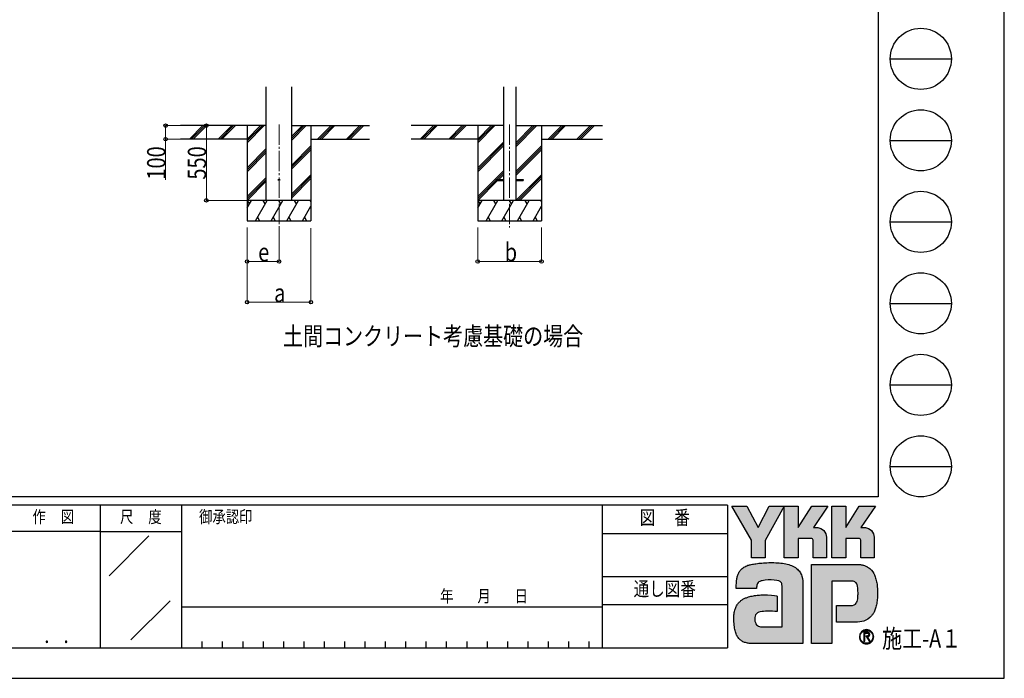
# Model space of a CAD drawing. Units: millimetres. Extents: x 0 to 25230, y 0 to 17820.
# Drawn here: x 17978 to 25230, y 0 to 4848 of the extents above; entities that cross this region are included whole.
import ezdxf
from ezdxf.enums import TextEntityAlignment as Align

# ---------------------------------------------------------------- set-up
doc = ezdxf.new("R2010")
doc.units = ezdxf.units.MM
doc.linetypes.add('YCENTER_1', pattern=[13, 10, -1, 1, -1])
for name, color, linetype, lineweight in [('USER1', 3, 'Continuous', 13), ('YKK_12', 2, 'Continuous', 13), ('YKK_13', 4, 'Continuous', 30), ('YKK_A1', 4, 'Continuous', 30), ('YKK_D', 6, 'Continuous', 13), ('YKK_ZWAK', 7, 'Continuous', 30)]:
    doc.layers.add(name, color=color, linetype=linetype, lineweight=lineweight)
doc.styles.add('text-b', font='extslim2.shx', dxfattribs={"width": 0.8, "bigfont": 'extfont2.shx'})

msp = doc.modelspace()

# ---------------------------------------------------------------- hatches: boundary and pattern name
at = {"layer": 'YKK_ZWAK', "linetype": 'ByBlock', "lineweight": -2}
h = msp.add_hatch(color=256, dxfattribs=at)
edge = h.paths.add_edge_path()
edge.add_arc((24215.09923091551, 305.5322991360492), 52.82240677180354, 44.93442000000285, 90.08535600000255)
edge.add_arc((24215.10511767425, 305.4309059531794), 52.9238089227244, 90.09156552177431, 179.923629932956)
edge.add_arc((24214.78256905086, 305.3735115219009), 52.60136887033488, 179.8606450800951, 225.1439939985764)
edge.add_arc((24215.03485903353, 305.3676658314476), 52.77548918720508, 224.9453553885787, 269.9844512830166)
edge.add_arc((24215.03162421489, 305.6282482552764), 53.03607082659606, 269.9880223087077, 314.9377721061914)
edge.add_arc((24215.38887684191, 305.2858700302758), 52.54136998478418, 314.9257166602815, 360.2350799932708)
edge.add_arc((24215.51833522151, 305.6940033741434), 52.41182310173932, 359.7894949650353, 405.1328750314316)
edge.add_line((24252.49304331719, 342.8406070154867), (24252.49304002674, 342.8406051458215))
edge = h.paths.add_edge_path(flags=16)
edge.add_arc((24214.93087930382, 304.8768648656984), 46.81618488384408, 224.628219000001, 270.1097310000005, ccw=False)
edge.add_arc((24214.58170307615, 305.3011320937622), 46.86892726251778, 179.755127369646, 225.2972179378844, ccw=False)
edge.add_arc((24214.77350857174, 305.6014386079105), 47.06041095339342, 134.8007046283088, 180.1217460165476, ccw=False)
edge.add_arc((24214.9107148483, 305.8684612558328), 46.96849103691909, 89.86602478721397, 135.148996271344, ccw=False)
edge.add_arc((24215.11560488439, 305.5113285511328), 47.32559081450389, 45.03107645709707, 90.11509058956278, ccw=False)
edge.add_arc((24215.14719935487, 305.4961330463962), 47.31402451378619, 0.0064280881064178175, 45.071149570043985, ccw=False)
edge.add_arc((24214.94530000575, 305.5766936922716), 47.51598315488305, 270.09072013900766, 359.9092589945101, ccw=False)
edge.add_line((24215.02053512486, 258.0607700997328), (24215.02054007267, 258.0607658395641))
edge = h.paths.add_edge_path(flags=0)
edge.add_arc((24222.02448351788, 322.4918328514702), 10.0585036628297, -1.6106014017748862, 42.86139266983258, ccw=False)
edge.add_line((24232.07901338382, 322.2091225579787), (24231.66122315396, 318.9948041250969))
edge.add_line((24231.66122315396, 318.9948041250969), (24230.51096311038, 316.4609717704655))
edge.add_line((24230.51096311038, 316.4609717704655), (24228.78404479872, 314.530287286337))
edge.add_line((24228.78404479872, 314.530287286337), (24226.63838700263, 313.1253195271745))
edge.add_line((24226.63838700263, 313.1253195271745), (24224.22987084408, 312.1676185165779))
edge.add_line((24224.22987084408, 312.1676185165779), (24221.7133586141, 311.5787342781473))
edge.add_line((24221.7133586141, 311.5787342781473), (24219.24676909638, 311.2832733280697))
edge.add_line((24219.24676909638, 311.2832733280697), (24216.98598341285, 311.2017668590829))
edge.add_line((24216.98598341285, 311.201766859083), (24211.03295468422, 311.201766859083))
edge.add_line((24211.03295468422, 311.201766859083), (24214.03748689725, 306.0913112536018))
edge.add_line((24214.03748689725, 306.0913112536018), (24233.67952709224, 272.3537460781819))
edge.add_line((24233.67952709224, 272.3537460781819), (24241.5418448569, 272.3537460781819))
edge.add_line((24241.5418448569, 272.3537460781819), (24222.60177912606, 304.8279609843044))
edge.add_line((24222.60177912606, 304.8279609843043), (24224.37454482653, 305.1804764626725))
edge.add_line((24224.37454482652, 305.1804764626725), (24226.065804058, 305.6277432112385))
edge.add_line((24226.065804058, 305.6277432112385), (24227.67046266618, 306.1687423991391))
edge.add_line((24227.67046266618, 306.1687423991391), (24229.18546415848, 306.8034740263751))
edge.add_line((24229.18546415848, 306.8034740263751), (24230.60367671886, 307.5319380929456))
edge.add_line((24230.60367671886, 307.5319380929456), (24231.92306268557, 308.3541345988514))
edge.add_line((24231.92306268557, 308.3541345988514), (24233.13750907348, 309.2680258823679))
edge.add_line((24233.13750907348, 309.2680258823679), (24234.24090289739, 310.2746307743556))
edge.add_arc((24222.2222129624, 321.7291830229507), 16.60288152607968, 316.3767372757107, 361.6565045120804)
edge.add_line((24238.81815602666, 322.2091296628369), (24238.74515413978, 323.9666987333003))
edge.add_line((24238.74515413978, 323.9666987333003), (24238.52508667352, 325.6610144573662))
edge.add_line((24238.52508667352, 325.6610144573662), (24238.16238288654, 327.2870685136556))
edge.add_line((24238.16238288654, 327.2870685136556), (24237.65602394794, 328.83671025527))
edge.add_line((24237.65602394794, 328.83671025527), (24237.01008518122, 330.3058643587596))
edge.add_line((24237.01008518122, 330.3058643587596), (24236.2235477555, 331.686380177226))
edge.add_line((24236.2235477555, 331.6863801772259), (24235.30048699422, 332.9752012180817))
edge.add_line((24235.30048699422, 332.9752012180817), (24234.24090289739, 334.1641768344288))
edge.add_line((24234.24090289739, 334.1641768344288), (24232.85223643202, 335.3918680235448))
edge.add_line((24232.85223643202, 335.3918680235448), (24231.30972650645, 336.4616404289983))
edge.add_line((24231.30972650645, 336.4616404289983), (24229.62152376755, 337.3734940507898))
edge.add_line((24229.62152376755, 337.3734940507898), (24227.79476003138, 338.1233535654695))
edge.add_line((24227.79476003138, 338.1233535654695), (24225.83554828311, 338.7102001421752))
edge.add_line((24225.83554828311, 338.7102001421752), (24223.75102033877, 339.1309772883204))
edge.add_line((24223.75102033877, 339.1309772883204), (24221.5483080144, 339.3856850039046))
edge.add_line((24221.5483080144, 339.3856850039047), (24219.23250546431, 339.4712667963411))
edge.add_line((24219.23250546431, 339.4712667963411), (24196.49525710954, 339.4712667963411))
edge.add_line((24196.49525710954, 339.4712667963411), (24196.49525710954, 272.5778888678961))
edge.add_line((24196.49525710954, 272.5778888678962), (24203.36727127601, 272.5778888678962))
edge.add_line((24203.36727127601, 272.5778888678962), (24203.36727127601, 332.6481565112718))
edge.add_line((24203.36727127601, 332.6481565112718), (24219.23250546431, 332.6481565112718))
edge.add_line((24219.23250546431, 332.6481565112718), (24220.87078549095, 332.594158475568))
edge.add_line((24220.87078549095, 332.594158475568), (24222.41227658566, 332.434202030181))
edge.add_line((24222.41227658566, 332.4342020301809), (24223.85290342501, 332.1693060059735))
edge.add_line((24223.85290342501, 332.1693060059736), (24225.18859068553, 331.8015080646699))
edge.add_line((24225.18859068553, 331.8015080646699), (24226.41526304379, 331.3328458679949))
edge.add_line((24226.41526304379, 331.3328458679949), (24227.52884517632, 330.7643382468109))
edge.add_line((24227.52884517632, 330.7643382468108), (24228.52424292882, 330.0970040319807))
edge.add_line((24228.52424292882, 330.0970040319807), (24229.39738097785, 329.3338997160919))
edge = h.paths.add_edge_path()
edge.add_arc((23515.10663025547, 137.821617633311), 714.0086562492776, 87.51793533789117, 91.66438817798303, ccw=False)
edge.add_arc((23524.38201061881, 336.6715938890437), 514.9439667974359, 81.92630775827178, 87.59083149003902, ccw=False)
edge.add_arc((23551.76237920331, 524.3094470389924), 325.3213306364254, 73.67137372319672, 82.0594330221652, ccw=False)
edge.add_arc((23592.37807720361, 660.2466744183502), 183.4497601690714, 60.60528288235503, 73.90849856205972, ccw=False)
edge.add_arc((23609.00607246944, 693.4064895356088), 146.408483161278, 52.173471518694726, 59.905419987328685, ccw=False)
edge.add_arc((23623.87708165586, 712.6565777616701), 122.0834223578822, 43.55041761169451, 52.145605771503426, ccw=False)
edge.add_arc((23632.06951492784, 720.5741586839232), 110.6906909600761, 34.48659260316282, 43.5018201335609, ccw=False)
edge.add_arc((23632.12668028049, 720.7428960021047), 110.5480821021176, 25.589150532184817, 34.43128324084961, ccw=False)
edge.add_arc((23622.290531935, 716.1340965166338), 121.410089321363, 17.430889992148195, 25.545905045019026, ccw=False)
edge.add_line((23738.12534458202, 752.5031213599162), (23742.3819651488, 735.2941886302096))
edge.add_line((23742.3819651488, 735.2941886302096), (23744.79353779995, 716.8716889774366))
edge.add_line((23744.79353779995, 716.8716889774366), (23745.55460445412, 697.241874752794))
edge.add_line((23745.55460445411, 697.241874752794), (23745.55460445411, 255))
edge.add_line((23745.55460445411, 255), (23383.65671267443, 255.0000000000005))
edge.add_arc((23382.17526866837, 533.7080788069616), 278.7120160104521, 263.6848746649659, 270.30454692996716, ccw=False)
edge.add_arc((23369.40326593277, 419.973834581811), 164.2631416179703, 253.691018885623, 263.74909316651605, ccw=False)
edge.add_arc((23354.31718291767, 368.1565959665288), 110.2945547390256, 239.8785013092501, 253.6535482446689, ccw=False)
edge.add_arc((23346.0782267157, 353.1719372531538), 93.19960783274281, 223.6420534782413, 239.6366294170112, ccw=False)
edge.add_arc((23356.00665360149, 361.9054022827173), 106.4132063319038, 208.2977657543149, 223.355606159757, ccw=False)
edge.add_arc((23400.01286036179, 385.3260160920848), 156.2633046623018, 196.3102007627962, 208.2099283034402, ccw=False)
edge.add_arc((23501.07808208734, 415.1822421245936), 261.6460791946991, 187.8047148541562, 196.3697110093865, ccw=False)
edge.add_arc((23692.49090873867, 442.1054482645241), 454.9423877690053, 181.9094794174699, 187.8904176513079, ccw=False)
edge.add_arc((23529.39889744671, 439.5388744215906), 291.8695218237568, 174.5558801097798, 182.4727230497099, ccw=False)
edge.add_arc((23441.94555653984, 447.914759541929), 204.0160080335223, 164.9753667854606, 174.5673877291292, ccw=False)
edge.add_arc((23392.37115866269, 461.1328416279454), 152.7097810434425, 153.891777935297, 164.9434116692619, ccw=False)
edge.add_arc((23369.78421875331, 471.9935034771113), 127.6482196321655, 142.0468818398376, 153.8077060405064, ccw=False)
edge.add_arc((23365.42486565184, 475.1159081661876), 122.2906733508516, 130.6022050713186, 141.944269337734, ccw=False)
edge.add_arc((23372.62552300743, 466.4597247160493), 133.5491645022301, 120.6072426230107, 130.5308147201121, ccw=False)
edge.add_arc((23386.8456337506, 442.2798031344242), 161.6004717740993, 112.58837614452091, 120.5816154340441, ccw=False)
edge.add_arc((23405.98014956424, 396.3036387459616), 211.3994411543884, 106.6130308198974, 112.5902350136696, ccw=False)
edge.add_arc((23436.07240199546, 295.1589843191572), 316.9256479274598, 99.87193010640078, 106.59824860692831, ccw=False)
edge.add_arc((23452.93140463257, 200.1825253255227), 413.386377010315, 94.78469170294778, 99.9171141639502, ccw=False)
edge.add_arc((23461.13843486393, 105.6879995745481), 508.2362544004778, 90.80098592879739, 94.81811646898808, ccw=False)
edge.add_arc((23462.38632361985, 35.32348625882071), 578.611396947654, 87.57779436069058, 90.82713927416393, ccw=False)
edge.add_line((23486.84010310533, 613.417908776969), (23515.22241725133, 611.5449544290623))
edge.add_line((23515.22241725133, 611.5449544290623), (23537.5348131365, 609.0437246620255))
edge.add_line((23537.5348131365, 609.0437246620254), (23552.13058407034, 606.7004136786508))
edge.add_line((23552.13058407034, 606.7004136786509), (23557.36126171758, 605.3015589046626))
edge.add_line((23557.36126171758, 605.3015589046626), (23557.36126171758, 490.5822226364054))
edge.add_line((23557.36126171758, 490.5822226364053), (23540.76654463184, 492.3335928887619))
edge.add_line((23540.76654463184, 492.3335928887619), (23522.56716893792, 493.3188023326416))
edge.add_line((23522.56716893792, 493.3188023326416), (23503.93886545095, 493.6998450751556))
edge.add_line((23503.93886545095, 493.6998450751556), (23486.0594026478, 493.6427905468645))
edge.add_line((23486.0594026478, 493.6427905468645), (23470.10451134361, 493.3126893474677))
edge.add_line((23470.10451134361, 493.3126893474677), (23457.25094118437, 492.8725544149381))
edge.add_line((23457.25094118437, 492.8725544149381), (23448.67544181608, 492.4874363489748))
edge.add_line((23448.67544181608, 492.4874363489748), (23445.55578171561, 492.3234045801386))
edge.add_line((23445.5557817156, 492.3234045801386), (23432.58606483806, 489.9536039943434))
edge.add_line((23432.58606483806, 489.9536039943434), (23421.40235846218, 486.2420031628507))
edge.add_line((23421.40235846219, 486.2420031628507), (23412.00670024972, 481.1631313141019))
edge.add_line((23412.00670024972, 481.1631313141019), (23404.40010903151, 474.6935553382633))
edge.add_line((23404.40010903151, 474.6935553382633), (23398.58054714584, 466.8088232946391))
edge.add_line((23398.58054714584, 466.8088232946391), (23394.55005225444, 457.4865209042576))
edge.add_line((23394.55005225444, 457.4865209042576), (23392.30760552644, 446.7011773955608))
edge.add_line((23392.30760552644, 446.7011773955607), (23391.85524462356, 434.4293596587146))
edge.add_line((23391.85524462356, 434.4293596587146), (23393.28670198514, 420.9339260562019))
edge.add_line((23393.28670198514, 420.9339260562019), (23396.15369203176, 409.7777281136142))
edge.add_line((23396.15369203176, 409.7777281136142), (23400.27791936249, 400.7478301807233))
edge.add_line((23400.27791936249, 400.7478301807233), (23405.48108857645, 393.631296607301))
edge.add_line((23405.48108857645, 393.631296607301), (23411.58184778012, 388.2151917431188))
edge.add_line((23411.58184778012, 388.2151917431188), (23418.4019015726, 384.2845422762236))
edge.add_line((23418.4019015726, 384.2845422762236), (23425.76193572213, 381.6284502181115))
edge.add_line((23425.76193572213, 381.6284502181115), (23433.48161716605, 380.0319422568297))
edge.add_line((23433.48161716605, 380.0319422568297), (23592.78702963189, 380.0319422568297))
edge.add_line((23592.78702963189, 380.0319422568297), (23592.78702963189, 674.7786918999934))
edge.add_line((23592.78702963189, 674.7786918999934), (23592.8328770207, 680.6227057263569))
edge.add_line((23592.8328770207, 680.6227057263571), (23592.52824659285, 686.3352903714793))
edge.add_line((23592.52824659286, 686.3352903714793), (23591.7804247399, 691.8400335206849))
edge.add_line((23591.7804247399, 691.8400335206849), (23590.49771668422, 697.0615416901604))
edge.add_line((23590.49771668422, 697.0615416901605), (23588.58740881734, 701.9264590578188))
edge.add_line((23588.58740881734, 701.9264590578186), (23585.95678753079, 706.3583733089838))
edge.add_line((23585.95678753078, 706.3583733089838), (23582.51212038522, 710.2839286215675))
edge.add_line((23582.51212038522, 710.2839286215675), (23578.16273143391, 713.6267126808941))
edge.add_line((23578.16273143392, 713.6267126808941), (23568.82005242628, 717.2945037853065))
edge.add_line((23568.82005242628, 717.2945037853065), (23553.8819543227, 720.4019379154337))
edge.add_line((23553.8819543227, 720.4019379154337), (23534.82370421182, 722.6943073556915))
edge.add_line((23534.82370421183, 722.6943073556915), (23513.12158801319, 723.9179232213579))
edge.add_line((23513.12158801319, 723.9179232213579), (23490.25087281546, 723.8201154585736))
edge.add_line((23490.25087281546, 723.8201154585736), (23467.68784453806, 722.1482140134683))
edge.add_arc((23488.69707148544, 534.0190425390005), 189.2986338476758, 96.37207465332192, 102.7534079932569)
edge.add_arc((23468.97070790301, 619.1134361748416), 101.9498992126776, 102.4978957058443, 112.8463169705322)
edge.add_line((23429.38757082712, 713.065323908439), (23422.41813283194, 709.1397815631633))
edge.add_line((23422.41813283194, 709.1397815631633), (23416.97655719619, 704.3461823558685))
edge.add_line((23416.97655719619, 704.3461823558685), (23412.86353700495, 698.7497444290527))
edge.add_line((23412.86353700494, 698.7497444290527), (23409.87632491657, 692.4146541270427))
edge.add_line((23409.87632491657, 692.4146541270427), (23407.81624891293, 685.4071354558904))
edge.add_line((23407.81624891293, 685.4071354558905), (23406.48259931413, 677.7923935907854))
edge.add_line((23406.48259931413, 677.7923935907854), (23405.67262877857, 669.6335960451929))
edge.add_line((23405.67262877857, 669.6335960451929), (23405.1876652881, 660.9979856560263))
edge.add_line((23405.1876652881, 660.9979856560263), (23255.23308247678, 660.6332442073099))
edge.add_line((23255.23308247678, 660.6332442073099), (23255.67016091672, 681.1423094661485))
edge.add_line((23255.67016091672, 681.1423094661486), (23256.50356456212, 704.1841882487543))
edge.add_arc((23528.41397493937, 688.624635335831), 272.3552293574905, 171.5562215410652, 176.7249302595971, ccw=False)
edge.add_arc((23436.12322128547, 702.3995721663429), 179.0421872877593, 163.4838524863008, 171.5798233267276, ccw=False)
edge.add_arc((23389.81594799799, 716.1369040038902), 130.7402432746554, 152.2125045740734, 163.4864976584933, ccw=False)
edge.add_arc((23369.80980386708, 726.48219497666), 108.2183852676059, 138.0385215069419, 152.1201504079557, ccw=False)
edge.add_arc((23369.79425029914, 725.9760942242258), 108.5459032196638, 122.60462867217839, 137.8343845030835, ccw=False)
edge.add_arc((23384.14591004183, 702.7622923075868), 135.835292339635, 108.37420791968111, 122.4280899168763, ccw=False)
edge.add_arc((23406.87812037982, 621.9233584592967), 219.7533541602695, 100.9315937394664, 107.3549899713762, ccw=False)
edge.add_arc((23481.15953170045, 261.5475446212612), 587.6943372579468, 97.86054447666328, 101.37937906247248, ccw=False)
edge.add_arc((23516.0337093463, 19.25641349270074), 832.4795423466506, 94.9020122383061, 97.95760039022957, ccw=False)
edge.add_arc((23518.4088048553, -0.136366549453669), 852.0046410072634, 91.61689723320723, 94.94970856324022, ccw=False)
edge = h.paths.add_edge_path()
edge.add_arc((24055.21578384926, 584.6492098579233), 236.9227274739547, 339.22498221091587, 347.3145741352372, ccw=False)
edge.add_arc((24166.07908619877, 541.72258698761), 118.0444617997937, 326.2325061058077, 339.6193101912123, ccw=False)
edge.add_arc((24121.23952524915, 575.1404917708217), 173.9175368509826, 318.6736738685102, 325.2911172618525, ccw=False)
edge.add_arc((24138.68539467576, 559.8390988178977), 150.712150044931, 311.5703269329227, 318.6624294560623, ccw=False)
edge.add_line((24238.68876056054, 447.0850346655062), (24224.84932000837, 436.3284603861098))
edge.add_line((24224.84932000837, 436.3284603861098), (24210.43286330631, 427.8721642287148))
edge.add_line((24210.43286330631, 427.8721642287148), (24195.54876323843, 421.5615258674009))
edge.add_line((24195.54876323843, 421.5615258674008), (24180.30297821442, 417.2437206728178))
edge.add_line((24180.30297821442, 417.2437206728178), (24164.80452313656, 414.7659240156147))
edge.add_line((24164.80452313656, 414.7659240156147), (24149.15935641451, 413.973273604717))
edge.add_line((24149.15935641451, 413.973273604717), (23995.07850861073, 413.973273604717))
edge.add_line((23995.07850861073, 413.973273604717), (23995.07850861073, 535.0113988811869))
edge.add_line((23995.07850861073, 535.0113988811868), (24081.96440455081, 535.0113988811868))
edge.add_line((24081.96440455081, 535.0113988811868), (24097.9845010302, 535.2345228400385))
edge.add_line((24097.9845010302, 535.2345228400386), (24112.069837702, 536.5987373647076))
edge.add_line((24112.069837702, 536.5987373647076), (24124.15826588362, 540.1442687656373))
edge.add_arc((24110.15681669957, 571.7154586364946), 34.53665602103649, 293.9167198020605, 314.0937636770703)
edge.add_arc((24105.44903623614, 575.871302849516), 40.80016326230778, 314.7809858171797, 333.9292818603019)
edge.add_arc((24075.14762041115, 590.5844784900715), 74.48469652012398, 334.0067642612878, 347.3498910530277)
edge.add_arc((23992.49005877579, 609.7259456127257), 159.3287513875799, 347.1430841970991, 355.4000769567)
edge.add_arc((23811.60837644706, 625.2709169476116), 340.8759141214543, 355.2339044354762, 360.2919344246406)
edge.add_line((24152.47986579817, 627.0077461543581), (24152.29226131619, 646.1047161103874))
edge.add_line((24152.29226131619, 646.1047161103874), (24151.38142652527, 663.3066563900812))
edge.add_line((24151.38142652527, 663.3066563900812), (24149.22659925142, 678.4128615859485))
edge.add_line((24149.22659925142, 678.4128615859485), (24145.3102134166, 691.2216031872523))
edge.add_arc((24107.13678477015, 675.2881851459559), 41.36525673925361, 22.65543833575849, 39.38165319252862)
edge.add_arc((24112.95695371709, 679.7382181532017), 34.04410522283022, 39.80779662169855, 59.7537818176739)
edge.add_arc((24108.81105774102, 671.9506695341073), 42.86124144080932, 60.2099075952312, 77.92418213913811)
edge.add_arc((24102.42487641148, 641.9682209200982), 73.51625883608702, 77.94572257653994, 90.63794058773097)
edge.add_line((24101.60635126415, 715.4799229126227), (23958.58194946011, 715.4799660194846))
edge.add_line((23958.58194946011, 715.4799660194846), (23958.58194946011, 254.9999999999999))
edge.add_line((23958.58194946011, 255), (23808.69053416226, 255))
edge.add_line((23808.69053416226, 255), (23808.69053416226, 837.625560443315))
edge.add_line((23808.69053416226, 837.625560443315), (24157.05733325935, 837.6255604433142))
edge.add_arc((24151.36417076997, 677.360709639309), 160.3659393461113, 78.73197638228368, 87.96551099663088, ccw=False)
edge.add_arc((24156.06670035624, 701.4068239156777), 135.8645001257934, 69.0303397675134, 78.69541395760581, ccw=False)
edge.add_arc((24160.45047819475, 713.0968240256271), 123.3799227999268, 59.39483710465089, 68.98849810507397, ccw=False)
edge.add_arc((24162.47681084216, 716.6583801034761), 119.282880853513, 50.30120407773393, 59.36159834971329, ccw=False)
edge.add_arc((24161.73847398069, 715.8206367337028), 120.3990698781899, 42.05209438652213, 50.28551138205171, ccw=False)
edge.add_line((24251.13913367495, 796.4646574281338), (24260.91593253509, 784.1267518620108))
edge.add_line((24260.91593253509, 784.1267518620111), (24268.23928877357, 772.1728093542139))
edge.add_line((24268.23928877357, 772.1728093542139), (24273.3487255482, 761.3548632579146))
edge.add_arc((24102.27663746115, 681.564980808369), 188.7646276816048, 14.762666767432506, 25.004857483356773, ccw=False)
edge.add_arc((23986.50554249836, 650.0113583946569), 308.756092867439, 7.913901303101682, 14.95041339176612, ccw=False)
edge.add_arc((23870.86930154241, 633.1973489711892), 425.6066892521905, 2.5437612488565833, 8.012513468652287, ccw=False)
edge.add_arc((23804.58820525412, 629.7114064927686), 491.9774849269936, -2.235807907604226, 2.606741948428123, ccw=False)
edge.add_arc((23823.50882867064, 628.4946194341688), 473.0240367747558, 352.8936963416039, 357.82205712252266, ccw=False)
edge.add_arc((23922.44909816801, 615.6218529770882), 373.2516769907646, 347.15165836895227, 352.9756549716377, ccw=False)
edge = h.paths.add_edge_path()
edge.add_arc((23849.44780990941, 1034.432645061352), 74.93244172118416, 78.2679820538109, 90.11215451062168, ccw=False)
edge.add_arc((23850.52185145212, 1039.886689092442), 69.37397035852715, 66.19963222081822, 78.22058292401289, ccw=False)
edge.add_line((23878.5177983184, 1103.360894265614), (23890.64732639036, 1096.432923088705))
edge.add_line((23890.64732639036, 1096.432923088705), (23900.91816031358, 1087.398949832365))
edge.add_line((23900.91816031358, 1087.398949832365), (23909.17578445281, 1076.644171249539))
edge.add_line((23909.17578445281, 1076.644171249539), (23915.26635534786, 1064.551667744464))
edge.add_line((23915.26635534786, 1064.551667744464), (23919.03297304593, 1051.507576213966))
edge.add_line((23919.03297304592, 1051.507576213966), (23920.3238317485, 1037.894977062284))
edge.add_line((23920.3238317485, 1037.894977062285), (23920.3238317485, 887.3453970273679))
edge.add_line((23920.3238317485, 887.3453970273679), (23821.23132324676, 887.3453970273679))
edge.add_line((23821.23132324676, 887.3453970273679), (23821.23132324676, 1015.771064886642))
edge.add_arc((23807.17283266104, 1016.12000630727), 14.06282040217777, 358.5781712163345, 452.1682981404213)
edge.add_line((23806.64076712745, 1030.172757779202), (23711.30864267839, 1030.173257956634))
edge.add_line((23711.30864267839, 1030.173257956634), (23711.30864267839, 887.7101384760846))
edge.add_line((23711.30864267839, 887.7101384760846), (23609.7424128429, 887.7101384760846))
edge.add_line((23609.7424128429, 887.7101384760846), (23609.7424128429, 1266))
edge.add_line((23609.7424128429, 1266), (23711.30864267839, 1266))
edge.add_line((23711.30864267839, 1266), (23711.30864267839, 1111.24570499622))
edge.add_line((23711.30864267839, 1111.24570499622), (23811.20704639223, 1266))
edge.add_line((23811.20704639223, 1266), (23930.51621569532, 1266))
edge.add_line((23930.51621569532, 1266), (23823.47784529822, 1109.364943224346))
edge.add_line((23823.47784529822, 1109.364943224346), (23827.27197142956, 1109.364943224346))
edge.add_line((23827.27197142956, 1109.364943224346), (23831.4583474429, 1109.364943224346))
edge.add_line((23831.4583474429, 1109.364943224346), (23835.75781368196, 1109.364943224346))
edge.add_line((23835.75781368196, 1109.364943224346), (23839.89630464477, 1109.364943224346))
edge.add_line((23839.89630464477, 1109.364943224346), (23843.59567950592, 1109.364943224346))
edge.add_line((23843.59567950592, 1109.364943224346), (23846.58085393256, 1109.364943224346))
edge.add_line((23846.58085393256, 1109.364943224346), (23848.57470593016, 1109.364943224346))
edge.add_line((23848.57470593016, 1109.364943224346), (23849.30113233499, 1109.364943224346))
h.paths.add_polyline_path([(23223.05942267506, 1266), (23333.49355633632, 1266), (23416.41416256019, 1109.701157408917), (23499.11673897951, 1266), (23609.62932261718, 1266), (23468.01488924495, 1014.029882942908), (23468.01488924495, 887.5980670812271), (23367.29123253263, 887.5980670812271), (23367.29123253263, 1017.427683868801)])
edge = h.paths.add_edge_path()
edge.add_arc((24200.33646841573, 1034.298898144128), 75.06617907927941, 78.2785069830033, 90.10825959996419, ccw=False)
edge.add_arc((24201.37125718174, 1039.563196159212), 69.7014597940011, 66.2482987955566, 78.2322632326792, ccw=False)
edge.add_line((24229.44518366182, 1103.360908887843), (24241.61010652468, 1096.432923088705))
edge.add_line((24241.61010652468, 1096.432923088705), (24251.92271251324, 1087.398949832365))
edge.add_line((24251.92271251324, 1087.398949832365), (24260.22108988698, 1076.644171249539))
edge.add_line((24260.22108988698, 1076.644171249539), (24266.34731986221, 1064.551667744464))
edge.add_line((24266.34731986221, 1064.551667744464), (24270.14042716269, 1051.507576213966))
edge.add_line((24270.14042716269, 1051.507576213966), (24271.43943651217, 1037.894977062284))
edge.add_line((24271.43943651217, 1037.894977062285), (24271.43943651217, 887.5980670812276))
edge.add_line((24271.43943651217, 887.5980670812271), (24172.12176638986, 887.5980670812271))
edge.add_line((24172.12176638986, 887.5980670812271), (24172.12176638985, 1015.771064886641))
edge.add_arc((24158.12904199953, 1016.186504375748), 13.99889016432453, 358.2994062850051, 452.4345457850627)
edge.add_line((24157.53439637467, 1030.172759142971), (24062.30911955462, 1030.173257956634))
edge.add_line((24062.30911955461, 1030.173257956634), (24062.30911955461, 887.5980670812271))
edge.add_line((24062.30911955461, 887.5980670812271), (23960.68787285256, 887.5980670812271))
edge.add_line((23960.68787285256, 887.5980670812271), (23960.68787285256, 1266))
edge.add_line((23960.68787285256, 1266), (24062.30911955462, 1266))
edge.add_line((24062.30911955461, 1266), (24062.30911955461, 1111.24570499622))
edge.add_line((24062.30911955461, 1111.24570499622), (24162.09748953533, 1266))
edge.add_line((24162.09748953533, 1266), (24281.40767766927, 1266))
edge.add_line((24281.40767766928, 1266), (24174.36828844131, 1109.364943224346))
edge.add_line((24174.36828844131, 1109.364943224346), (24178.20316780715, 1109.364943224346))
edge.add_line((24178.20316780715, 1109.364943224346), (24182.40788277601, 1109.364943224346))
edge.add_line((24182.40788277601, 1109.364943224346), (24186.71040550766, 1109.364943224346))
edge.add_line((24186.71040550766, 1109.364943224346), (24190.84074582357, 1109.364943224346))
edge.add_line((24190.84074582357, 1109.364943224346), (24194.52483822178, 1109.364943224346))
edge.add_line((24194.52483822178, 1109.364943224346), (24197.49371135463, 1109.364943224346))
edge.add_line((24197.49371135463, 1109.364943224346), (24199.47431855101, 1109.364943224346))
edge.add_line((24199.47431855101, 1109.364943224346), (24200.19463197069, 1109.364943224346))

# ---------------------------------------------------------------- linework, layer by layer
at = {"layer": 'YKK_12', "linetype": 'YCENTER_1', "ltscale": 15}
for p, q in [((19887.72676917, 4077.63124786), (19887.72676917, 3318.42295102)), ((21586.18583116, 4077.63124786), (21586.18583116, 3318.42295102))]:
    msp.add_line(p, q, dxfattribs=at)
at = {"layer": 'YKK_13', "ltscale": 20}
for p, q in [((21486.18583116, 3672.922478), (21486.18583116, 3663.922478)), ((21486.18583116, 3672.922478), (21540.98583116, 3672.922478)), ((21486.18583116, 3663.922478), (21540.98583116, 3663.922478)), ((21631.38583116, 3672.922478), (21686.18583116, 3672.922478)), ((21631.38583116, 3663.922478), (21686.18583116, 3663.922478)), ((21686.18583116, 3672.922478), (21686.18583116, 3663.922478))]:
    msp.add_line(p, q, dxfattribs=at)
msp.add_circle((19887.72676917, 3668.42247937), 5, dxfattribs=at)
at = {"layer": 'YKK_A1', "ltscale": 20}
for p, q in [((19793.97677235, 3518.42247936), (19793.97675459, 4353.77350531)), ((19981.47677235, 3518.42247936), (19981.47675468, 4353.77350531)), ((21540.98583116, 4353.77350531), (21540.98583116, 3518.422478)), ((21631.38583116, 4353.77350531), (21631.38583116, 3518.422478))]:
    msp.add_line(p, q, dxfattribs=at)
at = {"layer": 'YKK_A1'}
for p, q in [((19793.97676066, 4068.42248599), (19161.7760473, 4068.422478)), ((19228.46242637, 3969.8260046), (19327.05997039, 4068.42248336)), ((19241.20108241, 3968.422479), (19341.20215327, 4068.42248336)), ((19255.34355087, 3968.42247918), (19355.34442141, 4068.42248336)), ((19440.59459777, 3969.82600192), (19539.19214179, 4068.42248068)), ((19453.33325918, 3968.42248169), (19553.33432467, 4068.42248068)), ((19467.47572764, 3968.42248187), (19567.47659281, 4068.42248068)), ((19652.72676917, 4068.422478), (19652.72676917, 3368.42295102)), ((19652.72676917, 3941.5415822), (19779.60876421, 4068.422478)), ((19652.72676917, 3955.68395345), (19765.46649607, 4068.422478)), ((19652.72676917, 3969.82599923), (19751.32431319, 4068.422478)), ((19981.47676072, 4068.42248599), (20553.34644304, 4068.42247876)), ((19981.47676297, 3961.9235735), (20087.97659149, 4068.42247936)), ((19981.47676267, 3976.06611594), (20073.83411107, 4068.42247936)), ((19981.47676237, 3990.20817336), (20059.69191342, 4068.42247936)), ((20122.72676917, 4068.422478), (20122.72676917, 3368.42295102)), ((20171.82323836, 3968.42248359), (20271.82431752, 4068.42248232)), ((20185.96543499, 3968.42248341), (20285.96650022, 4068.42248214)), ((20200.10790309, 3968.42248323), (20300.10876818, 4068.42248196)), ((20383.95586386, 3968.4224809), (20483.95694302, 4068.42247964)), ((20398.09803094, 3968.42248073), (20498.09909617, 4068.42247946)), ((20412.24007449, 3968.42248055), (20512.24093958, 4068.42247928)), ((21540.98583116, 4068.42248661), (20860.23510929, 4068.422478)), ((20926.92148836, 3969.8260046), (21025.51903238, 4068.42248336)), ((20939.6601444, 3968.422479), (21039.66121526, 4068.42248336)), ((20953.80261287, 3968.42247918), (21053.8034834, 4068.42248336)), ((21139.05365976, 3969.82600192), (21237.65120378, 4068.42248068)), ((21151.79232117, 3968.42248169), (21251.79338666, 4068.42248068)), ((21165.93478963, 3968.42248187), (21265.93565481, 4068.42248068)), ((21351.18583116, 4068.422478), (21351.18583116, 3368.42295102)), ((21351.18583116, 3941.5415822), (21478.06782621, 4068.422478)), ((21351.18583116, 3955.68395345), (21463.92555807, 4068.422478)), ((21351.18583116, 3969.82599923), (21449.78337519, 4068.422478)), ((21631.38583116, 4068.42248661), (22269.39194877, 4068.42247854)), ((21631.38583116, 3913.37400031), (21786.43565348, 4068.42247936)), ((21631.38583116, 3927.51664022), (21772.29317306, 4068.42247936)), ((21631.38583116, 3941.65870469), (21758.15097541, 4068.42247936)), ((21821.18583116, 4068.422478), (21821.18583116, 3368.42295102)), ((21870.28230035, 3968.42248359), (21970.28337951, 4068.42248232)), ((21884.42449698, 3968.42248341), (21984.42556221, 4068.42248214)), ((21898.56696508, 3968.42248323), (21998.56783017, 4068.42248196)), ((22082.41492585, 3968.4224809), (22182.41600501, 4068.42247964)), ((22096.55709294, 3968.42248073), (22196.55815817, 4068.42247946)), ((22110.69913648, 3968.42248055), (22210.70000158, 4068.42247928)), ((19652.72676917, 3968.42248421), (19161.7760473, 3968.422478)), ((19981.47676686, 3778.07806861), (20122.72676917, 3919.32654484)), ((20122.72676917, 3968.42248421), (20553.34644304, 3968.42247876)), ((21351.18583116, 3968.42248421), (20860.23510929, 3968.422478)), ((21351.18583116, 3757.69566295), (21540.98583116, 3947.49361234)), ((21351.18583116, 3743.55361717), (21540.98583116, 3933.35159298)), ((21351.18583116, 3729.41124591), (21540.98583116, 3919.20960158)), ((21631.38583116, 3729.52859546), (21821.18583116, 3919.32654484)), ((21821.18583116, 3968.42248421), (22269.39194877, 3968.42247854)), ((19652.72676917, 3757.69566295), (19793.97676426, 3898.94413197)), ((19652.72676917, 3743.55361717), (19793.97676456, 3884.80210615)), ((19652.72676917, 3729.41124591), (19793.97676486, 3870.66001789)), ((19981.47676716, 3763.93599642), (20122.72676917, 3905.18449202)), ((19981.47676746, 3749.7932417), (20122.72676917, 3891.0420197)), ((21631.38583116, 3715.38651621), (21821.18583116, 3905.18449202)), ((21631.38583116, 3701.24366403), (21821.18583116, 3891.0420197)), ((19981.47677135, 3565.94773681), (20122.72676917, 3707.19620856)), ((21351.18583116, 3545.56416331), (21540.98583116, 3735.36264662)), ((21492.68742255, 3672.922478), (21540.98583116, 3721.2205283)), ((21506.83019349, 3672.922478), (21540.98583116, 3707.07799745)), ((21632.41006106, 3518.422478), (21821.18583116, 3707.19620856)), ((19652.72676917, 3545.56416331), (19793.97676877, 3686.81303419)), ((19652.72676917, 3531.42193636), (19793.97676907, 3672.67088838)), ((19653.8705967, 3518.422478), (19793.97676937, 3658.5281657)), ((19981.47677165, 3551.80566462), (20122.72676917, 3693.05415574)), ((19981.47677195, 3537.66290991), (20122.72676917, 3678.91168342)), ((21351.18583116, 3531.42193636), (21486.18583116, 3666.42093485)), ((21352.3296587, 3518.422478), (21497.83016234, 3663.922478)), ((21646.55229099, 3518.422478), (21821.18583116, 3693.05415574)), ((21660.69523534, 3518.422478), (21821.18583116, 3678.91168342)), ((19652.72676917, 3462.25447346), (19685.15585681, 3518.42296628)), ((19714.02308209, 3368.4234393), (19800.62586529, 3518.42296628)), ((19829.49329693, 3368.4234393), (19916.09608013, 3518.42296628)), ((19944.96302349, 3368.42295102), (20031.56580669, 3518.422478)), ((21351.18583116, 3462.25447346), (21383.61491881, 3518.42296628)), ((21412.48214408, 3368.4234393), (21499.08492728, 3518.42296628)), ((21527.95235892, 3368.4234393), (21614.55514213, 3518.42296628)), ((21643.42208548, 3368.42295102), (21730.02486869, 3518.422478)), ((20060.43323834, 3368.42295102), (20122.72676917, 3476.31786864)), ((21758.89230033, 3368.42295102), (21821.18583116, 3476.31786864)), ((19652.72676917, 3368.42295102), (20122.72676917, 3368.42295102)), ((19729.02210552, 3394.40267209), (19744.02112896, 3368.4234393)), ((19844.49207623, 3394.40209226), (19859.49085552, 3368.4234393)), ((19959.96277935, 3394.40348081), (19974.96253521, 3368.42295102)), ((20075.43226177, 3394.40218381), (20090.43128521, 3368.42295102)), ((21351.18583116, 3368.42295102), (21821.18583116, 3368.42295102)), ((21427.48116752, 3394.40267209), (21442.48019095, 3368.4234393)), ((21542.95113822, 3394.40209226), (21557.94991752, 3368.4234393)), ((21658.42184134, 3394.40348081), (21673.4215972, 3368.42295102)), ((21773.89132377, 3394.40218381), (21788.8903472, 3368.42295102))]:
    msp.add_line(p, q, dxfattribs=at)
at = {"layer": 'YKK_A1', "ltscale": 0.5}
for p, q in [((20122.72676917, 3518.422478), (19652.72676917, 3518.422478)), ((19670.15439197, 3492.4398425), (19655.15268299, 3518.422478)), ((19785.62537701, 3492.4418414), (19770.62488873, 3518.42345456)), ((19901.09461529, 3492.4398425), (19886.0929063, 3518.422478)), ((20016.56507427, 3492.4406207), (20001.56385357, 3518.42296628)), ((20122.72676917, 3508.56460877), (20117.03504498, 3518.42296628)), ((21821.18583116, 3518.422478), (21351.18583116, 3518.422478)), ((21368.61345396, 3492.4398425), (21353.61174498, 3518.422478)), ((21484.084439, 3492.4418414), (21469.08395072, 3518.42345456)), ((21599.55367728, 3492.4398425), (21584.5519683, 3518.422478)), ((21715.02413627, 3492.4406207), (21700.02291556, 3518.42296628)), ((21821.18583116, 3508.56460877), (21815.49410697, 3518.42296628))]:
    msp.add_line(p, q, dxfattribs=at)
at = {"layer": 'YKK_D'}
for p, q in [((19227.3897899, 4068.42247959), (19051.72676917, 4068.42247959)), ((19052.72676917, 4068.42247959), (19052.72676917, 3968.42247961)), ((19386.66883666, 4068.42248165), (19351.72676917, 4068.42248165)), ((19352.72676917, 4068.42248165), (19352.72676917, 3518.422478)), ((19227.3897899, 3968.42247961), (19051.72676917, 3968.42247961)), ((19052.72676917, 3968.42247961), (19052.72676917, 3669.28914627)), ((19651.72676917, 3518.422478), (19351.72676917, 3518.422478)), ((19652.72676988, 3318.42295238), (19652.72676988, 3067.4234393)), ((19652.72676917, 3318.42295239), (19652.72676917, 2767.4234393)), ((19887.72676917, 3316.38979084), (19887.72676917, 3067.4234393)), ((20122.72676917, 3314.3566293), (20122.72676917, 2767.4234393)), ((21351.18583116, 3318.42295239), (21351.18583116, 3067.4234393)), ((21821.18583116, 3318.42295239), (21821.18583116, 3067.4234393)), ((19652.72676988, 3068.4234393), (19887.72676917, 3068.4234393)), ((21351.18583116, 3068.4234393), (21821.18583116, 3068.4234393)), ((19652.72676917, 2768.4234393), (20122.72676917, 2768.4234393))]:
    msp.add_line(p, q, dxfattribs=at)
at = {"layer": 'YKK_D', "linetype": 'ByBlock', "lineweight": -2}
for centre in [(19052.72676917, 4068.42247959), (19352.72676917, 4068.42248165), (19052.72676917, 3968.42247961), (19352.72676917, 3518.422478), (19652.72676988, 3068.4234393), (19887.72676917, 3068.4234393), (21351.18583116, 3068.4234393), (21821.18583116, 3068.4234393), (19652.72676917, 2768.4234393), (20122.72676917, 2768.4234393)]:
    msp.add_circle(centre, 12.75, dxfattribs=at)
at = {"layer": 'YKK_ZWAK'}
for p, q in [((25230, 0), (25230, 17820)), ((24300.05942268, 17235), (24300.05942268, 1335)), ((24390.05942268, 4560), (24840.05942268, 4560)), ((24390.05942268, 3960), (24840.05942268, 3960)), ((24390.05942268, 3360), (24840.05942268, 3360)), ((24390.05942268, 2760), (24840.05942268, 2760)), ((24390.05942268, 2160), (24840.05942268, 2160)), ((24390.05942268, 1560), (24840.05942268, 1560)), ((24300.05942268, 1335), (900.05942268, 1335)), ((18570.05942268, 1275), (16500.05942268, 1275)), ((18570.05942268, 1275), (18570.05942268, 225)), ((19170.05942268, 1275), (18570.05942268, 1275)), ((22267.55942268, 1275), (19170.05942268, 1275)), ((19170.05942268, 1275), (19170.05942268, 225)), ((22267.55942268, 1275), (22267.55942268, 225)), ((23190.05942268, 1275), (22267.55942268, 1275)), ((23190.05942268, 1275), (23190.05942268, 225)), ((18570.05942268, 1080), (16500.05942268, 1080)), ((18570.05942268, 1080), (19170.05942268, 1080)), ((18636.31370512, 755.12638816), (18930.11185115, 1048.92453419)), ((22267.55942268, 1065), (23190.05942268, 1065)), ((22267.55942268, 750), (23190.05942268, 750)), ((18797.01525802, 282.03464047), (19085.67583865, 570.6952211)), ((19170.05942268, 525), (22267.55942268, 525)), ((23190.05942268, 540), (22267.55942268, 540)), ((16500.05942268, 225), (18570.05942268, 225)), ((18570.05942268, 225), (19170.05942268, 225)), ((19170.05942268, 225), (22267.55942268, 225)), ((19320.05942268, 270), (19320.05942268, 225)), ((19470.05942268, 270), (19470.05942268, 225)), ((19620.05942268, 270), (19620.05942268, 225)), ((19770.05942268, 270), (19770.05942268, 225)), ((19920.05942268, 270), (19920.05942268, 225)), ((20070.05942268, 270), (20070.05942268, 225)), ((20220.05942268, 270), (20220.05942268, 225)), ((20370.05942268, 270), (20370.05942268, 225)), ((20520.05942268, 270), (20520.05942268, 225)), ((20670.05942268, 270), (20670.05942268, 225)), ((20820.05942268, 270), (20820.05942268, 225)), ((20970.05942268, 270), (20970.05942268, 225)), ((21120.05942268, 270), (21120.05942268, 225)), ((21270.05942268, 270), (21270.05942268, 225)), ((21420.05942268, 270), (21420.05942268, 225)), ((21570.05942268, 270), (21570.05942268, 225)), ((21720.05942268, 270), (21720.05942268, 225)), ((21870.05942268, 270), (21870.05942268, 225)), ((22020.05942268, 270), (22020.05942268, 225)), ((22170.05942268, 270), (22170.05942268, 225)), ((22267.55942268, 225), (23190.05942268, 225)), ((0, 0), (25230, 0))]:
    msp.add_line(p, q, dxfattribs=at)
at = {"layer": 'YKK_ZWAK', "linetype": 'ByBlock', "lineweight": -2}
msp.add_lwpolyline([(23223.05942268, 1266), (23333.49355634, 1266), (23416.41416256, 1109.70115741), (23499.11673898, 1266), (23609.62932262, 1266), (23468.01488924, 1014.02988294), (23468.01488924, 887.59806708), (23367.29123253, 887.59806708), (23367.29123253, 1017.42768387)], close=True, dxfattribs=at)
for points in [[(23849.30113234, 1109.36494322, -0.05172601), (23864.68415835, 1107.79969835, -0.05249945), (23878.51779832, 1103.36089427), (23890.64732639, 1096.43292309), (23900.91816031, 1087.39894983), (23909.17578445, 1076.64417125), (23915.26635535, 1064.55166774), (23919.03297305, 1051.50757621), (23920.32383175, 1037.89497706), (23920.32383175, 887.34539703), (23821.23132325, 887.34539703), (23821.23132325, 1015.77106489, 0.4326875), (23806.64076713, 1030.17275778), (23711.30864268, 1030.17325796), (23711.30864268, 887.71013848), (23609.74241284, 887.71013848), (23609.74241284, 1266), (23711.30864268, 1266), (23711.30864268, 1111.245705), (23811.20704639, 1266), (23930.5162157, 1266), (23823.4778453, 1109.36494322), (23827.27197143, 1109.36494322), (23831.45834744, 1109.36494322), (23835.75781368, 1109.36494322), (23839.89630464, 1109.36494322), (23843.59567951, 1109.36494322), (23846.58085393, 1109.36494322), (23848.57470593, 1109.36494322)], [(24200.19463197, 1109.36494322, -0.05166292), (24215.58650882, 1107.79969752, -0.05233762), (24229.44518366, 1103.36090889), (24241.61010652, 1096.43292309), (24251.92271251, 1087.39894983), (24260.22108989, 1076.64417125), (24266.34731986, 1064.55166774), (24270.14042716, 1051.50757621), (24271.43943651, 1037.89497706), (24271.43943651, 887.59806708), (24172.12176639, 887.59806708), (24172.12176639, 1015.77106489, 0.43551369), (24157.53439637, 1030.17275914), (24062.30911955, 1030.17325796), (24062.30911955, 887.59806708), (23960.68787285, 887.59806708), (23960.68787285, 1266), (24062.30911955, 1266), (24062.30911955, 1111.245705), (24162.09748954, 1266), (24281.40767767, 1266), (24174.36828844, 1109.36494322), (24178.20316781, 1109.36494322), (24182.40788278, 1109.36494322), (24186.71040551, 1109.36494322), (24190.84074582, 1109.36494322), (24194.52483822, 1109.36494322), (24197.49371135, 1109.36494322), (24199.47431855, 1109.36494322)], [(23494.36827139, 851.52903785, -0.01809429), (23546.02795499, 851.16041013, -0.02472118), (23596.70416096, 846.51156438, -0.03661616), (23643.2252398, 836.50892382, -0.05811151), (23682.41951633, 820.07894196, -0.0337498), (23698.79441831, 809.05032591, -0.03752118), (23712.35928473, 796.77115292, -0.03935665), (23723.30728073, 783.2487082, -0.03860024), (23731.83157963, 768.49026768, -0.03542324), (23738.12534458, 752.50312136), (23742.38196515, 735.29418863), (23744.7935378, 716.87168898), (23745.55460445, 697.24187475), (23745.55460445, 255), (23383.65671267, 255, -0.0288918), (23351.51786668, 256.68730058, -0.04391483), (23323.27535784, 262.32043059, -0.06017746), (23298.96747903, 272.75586702, -0.06990303), (23278.63288543, 288.85014593, -0.06579693), (23262.31026812, 311.45980952, -0.05196907), (23250.03832431, 341.44140695, -0.03738925), (23241.8557171, 379.65146325, -0.02610269), (23237.80114282, 426.94652496, -0.03455749), (23238.84593992, 467.22996765, -0.04187754), (23244.90394534, 500.80270705, -0.04825926), (23255.24320651, 528.33553477, -0.05136137), (23269.13177857, 550.49926289, -0.04952953), (23285.83767501, 567.96464469, -0.04332683), (23304.62893705, 581.40250891, -0.03489123), (23324.77359668, 591.48360567, -0.02608639), (23345.53971499, 598.87875466, -0.02935753), (23381.73662071, 607.39205301, -0.02239816), (23418.45018667, 612.12832553, -0.01752983), (23454.0336039, 613.87459096, -0.01417889), (23486.84010311, 613.41790878), (23515.22241725, 611.54495443), (23537.53481314, 609.04372466), (23552.13058407, 606.70041368), (23557.36126172, 605.3015589), (23557.36126172, 490.58222264), (23540.76654463, 492.33359289), (23522.56716894, 493.31880233), (23503.93886545, 493.69984508), (23486.05940265, 493.64279055), (23470.10451134, 493.31268935), (23457.25094118, 492.87255441), (23448.67544182, 492.48743635), (23445.55578172, 492.32340458), (23432.58606484, 489.95360399), (23421.40235846, 486.24200316), (23412.00670025, 481.16313131), (23404.40010903, 474.69355534), (23398.58054715, 466.80882329), (23394.55005225, 457.4865209), (23392.30760553, 446.7011774), (23391.85524462, 434.42935966), (23393.28670199, 420.93392606), (23396.15369203, 409.77772811), (23400.27791936, 400.74783018), (23405.48108858, 393.63129661), (23411.58184778, 388.21519174), (23418.40190157, 384.28454228), (23425.76193572, 381.62845022), (23433.48161717, 380.03194226), (23592.78702963, 380.03194226), (23592.78702963, 674.7786919), (23592.83287702, 680.62270573), (23592.52824659, 686.33529037), (23591.78042474, 691.84003352), (23590.49771668, 697.06154169), (23588.58740882, 701.92645906), (23585.95678753, 706.35837331), (23582.51212039, 710.28392862), (23578.16273143, 713.62671268), (23568.82005243, 717.29450379), (23553.88195432, 720.40193792), (23534.82370421, 722.69430736), (23513.12158801, 723.91792322), (23490.25087282, 723.82011546), (23467.68784454, 722.14821401, 0.02785102), (23446.90836664, 718.64752605, 0.04518422), (23429.38757083, 713.06532391), (23422.41813283, 709.13978156), (23416.9765572, 704.34618236), (23412.863537, 698.74974443), (23409.87632492, 692.41465413), (23407.81624891, 685.40713546), (23406.48259931, 677.79239359), (23405.67262878, 669.63359605), (23405.18766529, 660.99798566), (23255.23308248, 660.63324421), (23255.67016092, 681.14230947), (23256.50356456, 704.18418825, -0.02255657), (23259.01096043, 728.61696872, -0.03534004), (23264.46837668, 753.29867974, -0.04923179), (23274.1523112, 777.08716515, -0.06152013), (23289.3392043, 798.84034252, -0.06655033), (23311.30550159, 817.41612583, -0.06139861), (23341.32765626, 831.67243073, -0.02803469), (23365.20477976, 837.68913273, -0.01535502), (23400.78503182, 843.71983339, -0.01333331), (23444.89673833, 848.69099185, -0.01454316)], [(24286.35533035, 532.62144001, -0.03531217), (24276.73389554, 500.61287852, -0.05847747), (24264.20944062, 476.11063303, -0.02888207), (24251.84477754, 460.29460504, -0.03095502), (24238.68876056, 447.08503467), (24224.84932001, 436.32846039), (24210.43286331, 427.87216423), (24195.54876324, 421.56152587), (24180.30297821, 417.24372067), (24164.80452314, 414.76592402), (24149.15935641, 413.9732736), (23995.07850861, 413.9732736), (23995.07850861, 535.01139888), (24081.96440455, 535.01139888), (24097.98450103, 535.23452284), (24112.0698377, 536.59873736), (24124.15826588, 540.14426877, 0.08826713), (24134.18861791, 546.91116184, 0.08374516), (24142.09787656, 557.94044049, 0.05828624), (24147.82424621, 574.27257861, 0.03604352), (24151.30561005, 596.94816445, 0.0220734), (24152.4798658, 627.00774615), (24152.29226132, 646.10471611), (24151.38142653, 663.30665639), (24149.22659925, 678.41286159), (24145.31021342, 691.22160319, 0.07311173), (24139.10951321, 701.53373907, 0.08725118), (24130.10554685, 709.14785695, 0.07744739), (24117.77788075, 713.86346117, 0.05543693), (24101.60635126, 715.47992291), (23958.58194946, 715.47996602), (23958.58194946, 255), (23808.69053416, 255), (23808.69053416, 837.62556044), (24157.05733326, 837.62556044, -0.04031071), (24182.6994892, 834.63541301, -0.04219686), (24204.68901019, 828.27302659, -0.04188471), (24223.26553799, 819.28944906, -0.03955404), (24238.66894761, 808.43617676, -0.03594052), (24251.13913367, 796.46465743), (24260.91593254, 784.12675186), (24268.23928877, 772.17280935), (24273.34872555, 761.35486326, -0.04471976), (24284.81007469, 729.66517785, -0.03071223), (24292.32106914, 692.5223987, -0.02386646), (24296.0566042, 652.08680615, -0.02113275), (24296.19116258, 610.51822992, -0.02150735), (24292.89925245, 569.97650746, -0.02541745)], [(24252.49304003, 342.84060515, 0.1995971), (24215.02053912, 358.35464729, 0.41335534), (24162.18135576, 305.50144856, 0.20019794), (24177.68137858, 268.08536766, 0.19908971), (24215.02053702, 252.59217859, 0.19868444), (24252.49303702, 268.08537464, 0.20031601), (24267.92980459, 305.50144246, 0.20047039), (24252.49304332, 342.84060702)], [(24215.02054007, 258.06076584, -0.2010974), (24181.61273033, 271.98832406, -0.20137243), (24167.71320386, 305.50144148, -0.20036901), (24181.61272242, 338.99372126, -0.20019623), (24215.02054157, 352.83682389, -0.19929348), (24248.5616956, 338.99372037, -0.19920596), (24262.46122357, 305.50144127, -0.41328625), (24215.02053512, 258.0607701)], [(24229.39738098, 329.33389972, -0.19651844), (24232.07901338, 322.20912256), (24231.66122315, 318.99480413), (24230.51096311, 316.46097177), (24228.7840448, 314.53028729), (24226.638387, 313.12531953), (24224.22987084, 312.16761852), (24221.71335861, 311.57873428), (24219.2467691, 311.28327333), (24216.98598341, 311.20176686), (24211.03295468, 311.20176686), (24214.0374869, 306.09131125), (24233.67952709, 272.35374608), (24241.54184486, 272.35374608), (24222.60177913, 304.82796098), (24224.37454483, 305.18047646), (24226.06580406, 305.62774321), (24227.67046267, 306.1687424), (24229.18546416, 306.80347403), (24230.60367672, 307.53193809), (24231.92306269, 308.3541346), (24233.13750907, 309.26802588), (24234.2409029, 310.27463077, 0.20018169), (24238.81815603, 322.20912966), (24238.74515414, 323.96669873), (24238.52508667, 325.66101446), (24238.16238289, 327.28706851), (24237.65602395, 328.83671026), (24237.01008518, 330.30586436), (24236.22354776, 331.68638018), (24235.30048699, 332.97520122), (24234.2409029, 334.16417683), (24232.85223643, 335.39186802), (24231.30972651, 336.46164043), (24229.62152377, 337.37349405), (24227.79476003, 338.12335357), (24225.83554828, 338.71020014), (24223.75102034, 339.13097729), (24221.54830801, 339.385685), (24219.23250546, 339.4712668), (24196.49525711, 339.4712668), (24196.49525711, 272.57788887), (24203.36727128, 272.57788887), (24203.36727128, 332.64815651), (24219.23250546, 332.64815651), (24220.87078549, 332.59415848), (24222.41227659, 332.43420203), (24223.85290343, 332.16930601), (24225.18859069, 331.80150806), (24226.41526304, 331.33284587), (24227.52884518, 330.76433825), (24228.52424293, 330.09700403)]]:
    msp.add_lwpolyline(points, format="xyb", close=True, dxfattribs=at)
at = {"layer": 'YKK_ZWAK'}
for centre in [(24615.05942268, 4560), (24615.05942268, 3960), (24615.05942268, 3360), (24615.05942268, 2760), (24615.05942268, 2160), (24615.05942268, 1560)]:
    msp.add_circle(centre, 225, dxfattribs=at)

# ---------------------------------------------------------------- texts
at = {"layer": 'USER1', "style": 'text-b', "width": 0.8}
msp.add_text('土間コンクリート考慮基礎の場合', height=135, dxfattribs=at).set_placement((19917.74591764, 2451.18501873))
at = {"layer": 'YKK_D', "style": 'text-b', "width": 0.8}
for s, p in [('100', (19051.0601025, 3670.95581294)), ('550', (19351.0601025, 3671.02247982))]:
    msp.add_text(s, height=135, rotation=90, dxfattribs=at).set_placement(p)
for s, p in [('b', (21550.18583116, 3069.2234393)), ('e', (19734.22676952, 3069.2234393)), ('a', (19851.72676917, 2769.2234393))]:
    msp.add_text(s, height=135, dxfattribs=at).set_placement(p)
at = {"layer": 'YKK_ZWAK', "style": 'text-b', "width": 0.8}
for s, height, p in [('作     図', 90, (18225.05942268, 1177.5)), ('尺     度', 90, (18870.05942268, 1177.5)), ('御承認印', 90, (19495.61443997, 1177.5)), ('図\u3000 番', 105, (22728.80942268, 1170)), ('通し図番', 105, (22728.80942268, 645))]:
    msp.add_text(s, height=height, dxfattribs=at).set_placement(p, align=Align.MIDDLE)
for s, height, p in [('年        月        日', 90, (21074.72067378, 560.35619004)), ('施工-A１', 135, (24330.05942268, 225)), ('． ．', 106.05000257, (18150, 256.94473743))]:
    msp.add_text(s, height=height, dxfattribs=at).set_placement(p)

doc.saveas('drawing.dxf')
